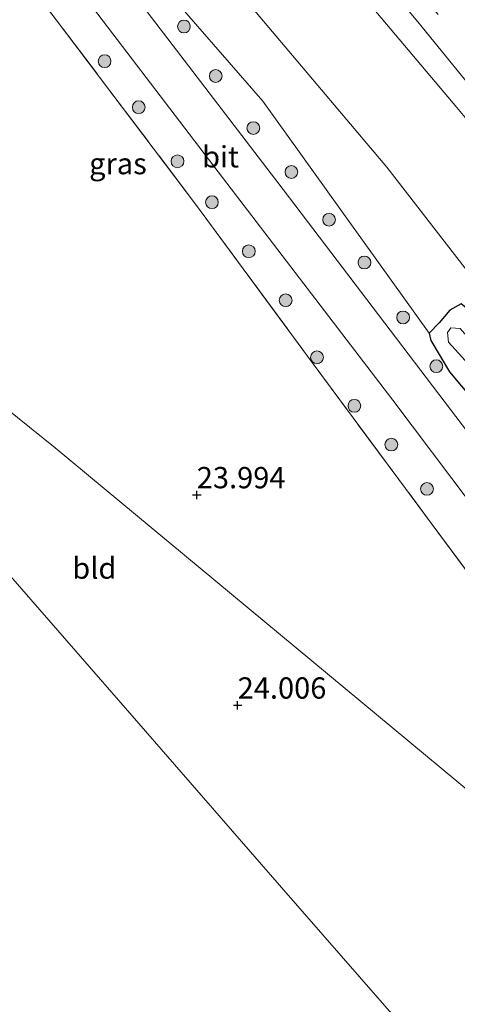
# Model space of a CAD drawing. Units: metres. Extents: x 189991 to 200011, y 349998 to 356252.
# Drawn here: x 190347 to 190398, y 352051 to 352167 of the extents above; entities that cross this region are included whole.
import ezdxf
from ezdxf.enums import TextEntityAlignment as Align

# ---------------------------------------------------------------- set-up
doc = ezdxf.new("R2010")
doc.units = ezdxf.units.M
doc.linetypes.add('IE-TERREINAFSCHEIDING', pattern=[10, 8, -2])
doc.linetypes.add('VW-3-9_STREEP', pattern=[12, 3, -9])
doc.layers.get('0').update_dxf_attribs({"lineweight": 25})
for name, color, linetype, lineweight in [('B-ME-GR-BOMENSTRUIKEN-GV-B6', 93, 'Continuous', 18), ('B-ME-GR-BOOM-GV-B6', 93, 'Continuous', 18), ('B-ME-GR-BOOM-S-B1', 93, 'Continuous', 18), ('B-ME-GW-HOOGTEPUNT-S-B1', 10, 'Continuous', 25), ('B-ME-GW-INSTEEKWATERGANG-L-B1', 10, 'Continuous', 25), ('B-ME-GW-KRUINLIJN-L-B1', 93, 'Continuous', 18), ('B-ME-GW-TEENLIJN-L-B1', 93, 'Continuous', 18), ('B-ME-IE-GRASLAND-GV-B6', 93, 'Continuous', 18), ('B-ME-IE-GRONDWERKLIJN-GROND_INGERICHT-GV-B6', 253, 'Continuous', 18), ('B-ME-IE-HULPGEOMETRIE-L-B1', 53, 'Continuous', 18), ('B-ME-IE-TERREINAFSCHEIDING-RASTERHEKWERK-L-B1', 8, 'IE-TERREINAFSCHEIDING', 18), ('B-ME-OG-WATER-GV-B6', 153, 'Continuous', 18), ('B-ME-VH-VERH_SOORT-BITUMEN-GV-B6', 8, 'IE-TERREINAFSCHEIDING-NATUURLIJK-HOUTWAL', 18), ('B-ME-VW-MARKERING-39STREEP-015-L-B1', 255, 'VW-3-9_STREEP', 18)]:
    doc.layers.add(name, color=color, linetype=linetype, lineweight=lineweight)
doc.styles.add('NLCS-ISO', font='NLCS-ISO.TTF')
doc.linetypes.add('IE-TERREINAFSCHEIDING-NATUURLIJK-HOUTWAL', pattern='A,7,-1.5,[67,NLCS.SHX,S=0.75,R=45,X=0,Y=0],-1.5,7,-1.5,[70,NLCS.SHX,S=0.75,R=0,X=0,Y=0],-1.5', length=20)

# ---------------------------------------------------------------- blocks, each defined once
blk = doc.blocks.new('boom')
blk.add_hatch(color=256).paths.add_polyline_path([(-0.75, 0, 1), (0.75, 0, 1)])
blk.add_circle((0, 0), 0.75)
blk = doc.blocks.new('hoogtepunt')
for p, q in [((-0.5, 0), (0.5, 0)), ((0, 0.5), (0, -0.5))]:
    blk.add_line(p, q)

msp = doc.modelspace()

# ---------------------------------------------------------------- linework, layer by layer
at = {"layer": 'B-ME-GR-BOMENSTRUIKEN-GV-B6'}
msp.add_polyline3d([(190408.21, 352125.22, 22.92), (190389.61, 352149.2, 23.78), (190370.47, 352171.94, 23.5), (190349.46, 352195.47, 22.83), (190328.1, 352217.41, 22.14), (190315.95, 352231.94, 22.21), (190289.76, 352258.29, 22.19), (190290, 352262.32, 22.34), (190298.68, 352267.25, 28.38), (190299.75, 352268.16, 28.38), (190302.71, 352270.13, 31.02), (190304.86, 352266.88, 31.2), (190308.6, 352262.21, 31.15), (190315.91, 352254.38, 31.12), (190330.18, 352237.86, 30.71), (190338.04, 352228.29, 30.43), (190347.3, 352217.06, 30.23), (190370.79, 352188.33, 29.67), (190397.84, 352156.21, 29.05), (190419.16, 352130.63, 28.46), (190441.58, 352102.13, 27.83), (190465.67, 352071.08, 27.34), (190492.71, 352032.96, 26.79)], dxfattribs=at)
at = {"layer": 'B-ME-GR-BOOM-GV-B6'}
msp.add_polyline3d([(190293.9, 352250.2, 22.23), (190289.76, 352258.29, 22.19), (190315.95, 352231.94, 22.21), (190328.1, 352217.41, 22.14), (190349.46, 352195.47, 22.83), (190370.47, 352171.94, 23.5), (190389.61, 352149.2, 23.78), (190408.21, 352125.22, 22.92), (190398.34, 352133.17, 23.48), (190397.02, 352132.44, 23.57), (190395.75, 352130.93, 23.64), (190394.59, 352129.72, 23.67), (190375.08, 352156.94, 23.44), (190361.64, 352172.43, 23.19), (190347.05, 352186.32, 22.9), (190324.04, 352215.66, 22.17), (190293.9, 352250.2, 22.23)], dxfattribs=at)
at = {"layer": 'B-ME-GW-INSTEEKWATERGANG-L-B1'}
msp.add_polyline3d([(190526, 351970.79, 22.78), (190518.88, 351979.76, 22.78), (190501.65, 352004.52, 22.79), (190482.31, 352031.29, 22.84), (190461.63, 352059.99, 22.87), (190460.06, 352061.86, 22.87), (190443.56, 352080.61, 22.87), (190426.47, 352103.71, 22.83), (190408.21, 352125.22, 22.92), (190398.34, 352133.17, 23.48), (190397.02, 352132.44, 23.57), (190395.75, 352130.93, 23.64), (190394.59, 352129.72, 23.67), (190394.79, 352128.88, 23.71), (190396.98, 352125.18, 23.72), (190415.51, 352103.05, 23.75), (190430.97, 352081.86, 23.77), (190448.74, 352058.01, 23.74), (190468.58, 352032.05, 23.72), (190486.2, 352007.87, 23.72), (190494.96, 351996.56, 23.75)], dxfattribs=at)
at = {"layer": 'B-ME-GW-KRUINLIJN-L-B1'}
msp.add_polyline3d([(190539.93, 351959.23, 26.09), (190531.33, 351973.98, 26.06), (190515.03, 352000.94, 26.31), (190492.71, 352032.96, 26.79), (190465.67, 352071.08, 27.34), (190441.58, 352102.13, 27.83), (190419.16, 352130.63, 28.46), (190397.84, 352156.21, 29.05), (190370.79, 352188.33, 29.67), (190347.3, 352217.06, 30.23), (190338.04, 352228.29, 30.43), (190330.18, 352237.86, 30.71), (190315.91, 352254.38, 31.12), (190308.6, 352262.21, 31.15), (190304.86, 352266.88, 31.2), (190302.71, 352270.13, 31.02)], dxfattribs=at)
at = {"layer": 'B-ME-GW-TEENLIJN-L-B1'}
msp.add_polyline3d([(190290, 352262.32, 22.34), (190289.76, 352258.29, 22.19), (190315.95, 352231.94, 22.21), (190328.1, 352217.41, 22.14), (190349.46, 352195.47, 22.83), (190370.47, 352171.94, 23.5), (190389.61, 352149.2, 23.78), (190408.21, 352125.22, 22.92)], dxfattribs=at)
at = {"layer": 'B-ME-IE-GRASLAND-GV-B6'}
for points in [[(190302.71, 352270.13, 31.02), (190306.95, 352273.81, 31.67), (190308.63, 352271.74, 31.5), (190311.56, 352267.7, 31.42), (190314.4, 352263.58, 31.32), (190317.31, 352259.52, 31.2), (190320.19, 352255.43, 31.11), (190323.06, 352251.34, 31.01), (190326, 352247.29, 30.93), (190328.88, 352243.21, 30.81), (190331.86, 352239.17, 30.7), (190335.04, 352235.31, 30.62), (190338.16, 352231.4, 30.55), (190341.28, 352227.49, 30.47), (190344.57, 352223.73, 30.41), (190347.75, 352219.86, 30.34), (190351.42, 352215.65, 30.28), (190358.52, 352207.7, 30.25), (190373.67, 352189.8, 29.85), (190393.28, 352166.26, 29.35), (190417.03, 352137.07, 28.73), (190439.82, 352108.88, 28.11), (190466.72, 352074.53, 27.44), (190487.2, 352046.12, 27.09)], [(190492.71, 352032.96, 26.79), (190465.67, 352071.08, 27.34), (190441.58, 352102.13, 27.83), (190419.16, 352130.63, 28.46), (190397.84, 352156.21, 29.05), (190370.79, 352188.33, 29.67), (190347.3, 352217.06, 30.23), (190338.04, 352228.29, 30.43), (190330.18, 352237.86, 30.71), (190315.91, 352254.38, 31.12), (190308.6, 352262.21, 31.15), (190304.86, 352266.88, 31.2), (190302.71, 352270.13, 31.02)], [(190423.13, 352056.17, 23.94), (190426.99, 352059.31, 23.98), (190428.61, 352062.2, 23.88), (190410.61, 352086.16, 23.53), (190394.84, 352107.43, 23.64), (190380.33, 352127.02, 23.68), (190367.29, 352144.72, 23.67), (190350.83, 352166.49, 23.46), (190338.05, 352183.14, 23.25), (190320.72, 352202.52, 22.23), (190294.05, 352232.67, 22.2), (190287.36, 352240.05, 22.19)], [(190340.78, 352186.84, 22.85), (190351.81, 352172.34, 23.31), (190369.82, 352148.66, 23.69), (190390.33, 352121.85, 23.84), (190408.71, 352097.46, 23.84), (190424.9, 352075.83, 23.83), (190429.55, 352069.08, 23.83), (190429.14, 352068.96, 23.85), (190429.51, 352068.31, 23.86), (190429.92, 352067.23, 23.83), (190430.09, 352066.5, 23.85), (190430.28, 352065.34, 23.83), (190430.3, 352064.51, 23.84), (190430.27, 352063.59, 23.84), (190430.05, 352062.36, 23.84), (190429.82, 352061.67, 23.84), (190429.31, 352060.47, 23.83), (190428.95, 352059.74, 23.83), (190428.59, 352059.01, 23.83), (190427.6, 352057.79, 23.82), (190427.13, 352057.39, 23.81), (190424.22, 352055.26, 23.8), (190423.13, 352056.17, 23.94)], [(190494.96, 351996.56, 23.75), (190492.65, 351998.47, 23.87), (190486.57, 352003.52, 23.83), (190471.14, 352023.59, 23.83), (190444.77, 352058.82, 23.82), (190427.16, 352081.07, 23.8), (190400.6, 352116.2, 23.81), (190377.47, 352146.57, 23.68), (190347.05, 352186.32, 22.9), (190361.64, 352172.43, 23.19), (190375.08, 352156.94, 23.44), (190394.59, 352129.72, 23.67), (190394.79, 352128.88, 23.71), (190396.98, 352125.18, 23.72), (190415.51, 352103.05, 23.75), (190430.97, 352081.86, 23.77), (190448.74, 352058.01, 23.74), (190468.58, 352032.05, 23.72), (190486.2, 352007.87, 23.72), (190494.96, 351996.56, 23.75)], [(190468.58, 352032.05, 23.72), (190448.74, 352058.01, 23.74), (190430.97, 352081.86, 23.77), (190415.51, 352103.05, 23.75), (190396.98, 352125.18, 23.72), (190394.79, 352128.88, 23.71), (190394.59, 352129.72, 23.67), (190395.75, 352130.93, 23.64), (190397.02, 352132.44, 23.57), (190398.34, 352133.17, 23.48), (190408.21, 352125.22, 22.92), (190426.47, 352103.71, 22.83), (190443.56, 352080.61, 22.87), (190460.06, 352061.86, 22.87), (190461.63, 352059.99, 22.87), (190482.31, 352031.29, 22.84)], [(190485.81, 352025.01, 21.84), (190459.05, 352060.84, 21.84), (190425.33, 352099.14, 21.84), (190398.25, 352130.28, 21.84), (190397.14, 352130.36, 21.84), (190396.74, 352129.82, 21.84), (190396.87, 352128.68, 21.84), (190409.74, 352114.52, 21.84), (190422.97, 352098.2, 21.78), (190446.22, 352067.44, 21.78), (190468.61, 352038.66, 21.78)]]:
    msp.add_polyline3d(points, dxfattribs=at)
at = {"layer": 'B-ME-IE-GRONDWERKLIJN-GROND_INGERICHT-GV-B6'}
for points in [[(190423.13, 352056.17, 23.94), (190396, 352078.69, 23.89), (190350.71, 352116.28, 23.78), (190289.19, 352165.77, 23.81), (190225.07, 352220.52, 23.12), (190247.3, 352250.17, 23.28), (190261.56, 352267.51, 22.85), (190282.68, 352243.04, 23.08), (190295.42, 352228.85, 23.02), (190311.72, 352210.57, 22.97), (190325.9, 352195.07, 23.27), (190338.05, 352183.14, 23.25), (190350.83, 352166.49, 23.46), (190367.29, 352144.72, 23.67), (190380.33, 352127.02, 23.68), (190394.84, 352107.43, 23.64), (190410.61, 352086.16, 23.53), (190428.61, 352062.2, 23.88), (190426.99, 352059.31, 23.98), (190423.13, 352056.17, 23.94)], [(190289.19, 352165.77, 23.81), (190360.51, 352083.9, 23.92), (190377.54, 352064.36, 24.04), (190399.86, 352038.75, 23.84), (190391.39, 352032.38, 23.91), (190388.82, 352030.45, 23.93), (190386.36, 352027.93, 24.01), (190385.54, 352026.91, 23.99), (190384.23, 352025.28, 23.95), (190383.02, 352023.59, 23.91), (190353.09, 352044.05, 23.87), (190262.73, 352104.83, 24.28)], [(190423.13, 352056.17, 23.94), (190399.86, 352038.75, 23.84), (190377.54, 352064.36, 24.04), (190360.51, 352083.9, 23.92), (190289.19, 352165.77, 23.81), (190350.71, 352116.28, 23.78), (190396, 352078.69, 23.89), (190423.13, 352056.17, 23.94)]]:
    msp.add_polyline3d(points, dxfattribs=at)
at = {"layer": 'B-ME-IE-HULPGEOMETRIE-L-B1'}
for points in [[(190506.83, 351798.22, 24.1), (190505.49, 351798.54, 24.03), (190493.22, 351794.1, 24.2), (190468.24, 351801.89, 24.08), (190458.38, 351804.97, 24.11), (190452.46, 351806.81, 24.13), (190444.36, 351809.34, 24.24), (190345.75, 351843.04, 24.17), (190359, 351916.78, 23.93), (190367.73, 351946.85, 23.85), (190370.05, 351955.63, 23.85), (190376.95, 351981.74, 23.78), (190378.57, 351987.89, 23.8), (190387.26, 352020.8, 23.92), (190401.87, 352036.43, 23.86), (190401.16, 352037.24, 23.75), (190400.79, 352037.68, 23.75), (190399.86, 352038.75, 23.84), (190377.54, 352064.36, 24.04), (190360.51, 352083.9, 23.92), (190289.19, 352165.77, 23.81)], [(190429.43, 352050.94, 23.8), (190424.66, 352054.9, 23.8), (190424.22, 352055.26, 23.8), (190423.13, 352056.17, 23.94), (190396, 352078.69, 23.89), (190350.71, 352116.28, 23.78), (190289.19, 352165.77, 23.81)]]:
    msp.add_polyline3d(points, dxfattribs=at)
at = {"layer": 'B-ME-IE-TERREINAFSCHEIDING-RASTERHEKWERK-L-B1'}
msp.add_polyline3d([(190338.05, 352183.14, 23.25), (190350.83, 352166.49, 23.46), (190367.29, 352144.72, 23.67), (190380.33, 352127.02, 23.68), (190394.84, 352107.43, 23.64), (190410.61, 352086.16, 23.53), (190428.61, 352062.2, 23.88)], dxfattribs=at)
at = {"layer": 'B-ME-OG-WATER-GV-B6'}
msp.add_polyline3d([(190509.17, 351984.77, 21.78), (190490.17, 352009.51, 21.78), (190468.61, 352038.66, 21.78), (190446.22, 352067.44, 21.78), (190422.97, 352098.2, 21.78), (190409.74, 352114.52, 21.84), (190396.87, 352128.68, 21.84), (190396.74, 352129.82, 21.84), (190397.14, 352130.36, 21.84), (190398.25, 352130.28, 21.84), (190425.33, 352099.14, 21.84), (190459.05, 352060.84, 21.84), (190485.81, 352025.01, 21.84), (190512.84, 351987.55, 21.84), (190520.45, 351975.4, 21.84), (190509.17, 351984.77, 21.78)], dxfattribs=at)
at = {"layer": 'B-ME-VH-VERH_SOORT-BITUMEN-GV-B6'}
for points in [[(190267.2, 352284.01, 22.15), (190269.22, 352279.3, 22.2), (190271.58, 352276, 22.22), (190276.62, 352269.86, 22.23), (190293.9, 352250.2, 22.23), (190324.04, 352215.66, 22.17), (190347.05, 352186.32, 22.9), (190377.47, 352146.57, 23.68), (190400.6, 352116.2, 23.81), (190427.16, 352081.07, 23.8), (190444.77, 352058.82, 23.82), (190471.14, 352023.59, 23.83)], [(190429.55, 352069.08, 23.83), (190424.9, 352075.83, 23.83), (190408.71, 352097.46, 23.84), (190390.33, 352121.85, 23.84), (190369.82, 352148.66, 23.69), (190351.81, 352172.34, 23.31), (190340.78, 352186.84, 22.85), (190332.61, 352197.78, 22.57), (190320.95, 352212.76, 22.14), (190294.67, 352242.71, 22.25), (190283.72, 352254.96, 22.19), (190279.13, 352259.81, 22.17), (190270.66, 352269.73, 22.19), (190266.98, 352273.96, 22.25)], [(190487.2, 352046.12, 27.09), (190466.72, 352074.53, 27.44), (190439.82, 352108.88, 28.11), (190417.03, 352137.07, 28.73), (190393.28, 352166.26, 29.35), (190373.67, 352189.8, 29.85), (190358.52, 352207.7, 30.25), (190351.42, 352215.65, 30.28), (190347.75, 352219.86, 30.34), (190344.57, 352223.73, 30.41), (190341.28, 352227.49, 30.47), (190338.16, 352231.4, 30.55), (190335.04, 352235.31, 30.62), (190331.86, 352239.17, 30.7), (190328.88, 352243.21, 30.81), (190326, 352247.29, 30.93), (190323.06, 352251.34, 31.01), (190320.19, 352255.43, 31.11), (190317.31, 352259.52, 31.2), (190314.4, 352263.58, 31.32), (190311.56, 352267.7, 31.42), (190308.63, 352271.74, 31.5), (190306.95, 352273.81, 31.67)]]:
    msp.add_polyline3d(points, dxfattribs=at)
at = {"layer": 'B-ME-VW-MARKERING-39STREEP-015-L-B1'}
msp.add_polyline3d([(190496.55, 352037.62, 27.1), (190486.39, 352051.98, 27.25), (190476.37, 352065.7, 27.46), (190468.22, 352076.51, 27.58), (190456.39, 352092.1, 27.83), (190444.63, 352107.2, 28.14), (190436.45, 352117.42, 28.37), (190421.99, 352135.33, 28.73), (190411.02, 352148.68, 28.96), (190377.74, 352188.58, 29.87), (190365.5, 352203.2, 30.17), (190355.13, 352215.48, 30.46), (190353.49, 352217.44, 30.51), (190350.91, 352220.5, 30.44), (190348.3, 352223.59, 30.51), (190345.59, 352226.83, 30.59), (190343, 352229.88, 30.67), (190340.17, 352233.28, 30.74)], dxfattribs=at)

# ---------------------------------------------------------------- block references
at = {"layer": 'B-ME-GR-BOOM-S-B1', "rotation": 90}
for p in [(190365.81, 352165.72, 23.35), (190356.5, 352161.65, 23.47), (190369.55, 352159.91, 23.46), (190360.51, 352156.25, 23.61), (190373.96, 352153.8, 23.57), (190365.06, 352149.9, 23.56), (190378.43, 352148.65, 23.62), (190369.1, 352145.1, 23.65), (190382.85, 352143.04, 23.7), (190373.43, 352139.34, 23.64), (190387, 352138.02, 23.67), (190377.75, 352133.58, 23.69), (190391.54, 352131.57, 23.72), (190381.43, 352126.89, 23.68), (190395.43, 352125.85, 23.75), (190385.82, 352121.2, 23.7), (190390.15, 352116.65, 23.73), (190394.34, 352111.45, 23.74)]:
    msp.add_blockref('boom', p, dxfattribs=at)
at = {"layer": 'B-ME-GW-HOOGTEPUNT-S-B1', "rotation": 90}
for p in [(190367.32, 352110.74, 23.99), (190367.32, 352110.74, 23.99), (190372.12, 352086.05, 24.01), (190372.12, 352086.05, 24.01)]:
    msp.add_blockref('hoogtepunt', p, dxfattribs=at)

# ---------------------------------------------------------------- texts
at = {"layer": 'B-ME-GW-HOOGTEPUNT-S-B1', "ltscale": 0.2, "style": 'NLCS-ISO'}
for s, p in [('23.994', (190367.32, 352110.74, 23.99)), ('23.994', (190367.32, 352110.74, 23.99)), ('24.006', (190372.12, 352086.05, 24.01)), ('24.006', (190372.12, 352086.05, 24.01))]:
    msp.add_text(s, height=2.5, dxfattribs=at).set_placement(p, align=Align.BOTTOM_LEFT)
at = {"layer": 'B-ME-IE-GRASLAND-GV-B6', "ltscale": 0.2, "style": 'NLCS-ISO'}
msp.add_text('gras', height=2.5, dxfattribs=at).set_placement((190358.07, 352149.63), align=Align.MIDDLE_CENTER)
at = {"layer": 'B-ME-IE-GRONDWERKLIJN-GROND_INGERICHT-GV-B6', "ltscale": 0.2, "style": 'NLCS-ISO'}
msp.add_text('bld', height=2.5, dxfattribs=at).set_placement((190355.3, 352102.15), align=Align.MIDDLE_CENTER)
at = {"layer": 'B-ME-VH-VERH_SOORT-BITUMEN-GV-B6', "ltscale": 0.2, "style": 'NLCS-ISO'}
msp.add_text('bit', height=2.5, dxfattribs=at).set_placement((190370.11, 352150.43), align=Align.MIDDLE_CENTER)

doc.saveas('drawing.dxf')
